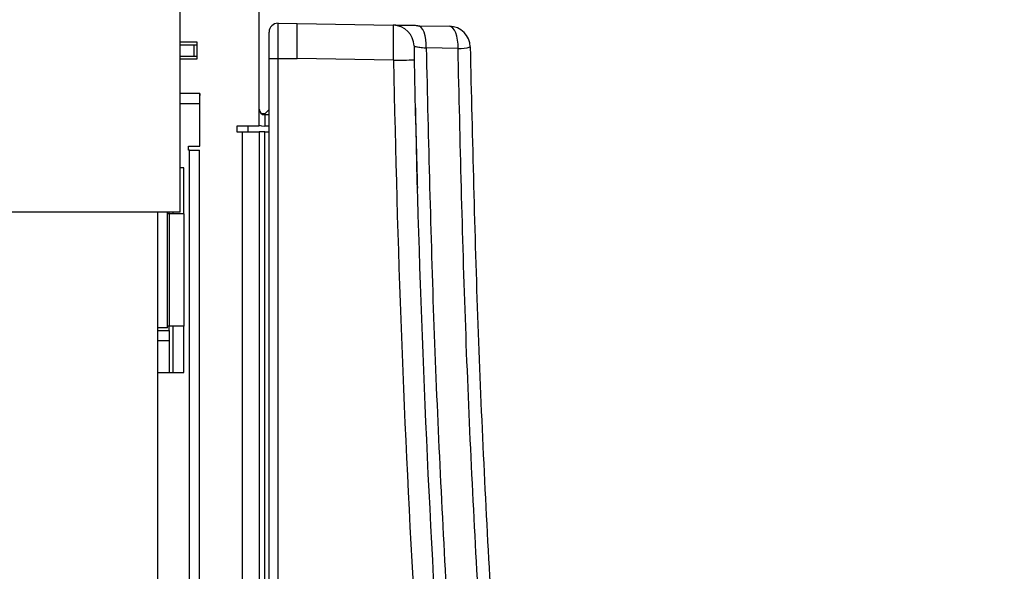
# Model space of a CAD drawing. Units: inches. Extents: x 0.7 to 66.3, y 0.4 to 21.7.
# Drawn here: x 9.6 to 11.4, y 12.9 to 13.9 of the extents above; entities that cross this region are included whole.
import ezdxf

# ---------------------------------------------------------------- set-up
doc = ezdxf.new("R2010")
doc.units = ezdxf.units.IN
doc.header["$MEASUREMENT"] = 0
doc.layers.add('BORDER', color=7, linetype='Continuous')
doc.styles.add('SLDTEXTSTYLE0', font='TXT', dxfattribs={"width": 0.75})
doc.dimstyles.new('SLDDIMSTYLE1', dxfattribs={"dimtxt": 0.156, "dimasz": 0.15, "dimexe": 0, "dimexo": 0.0625, "dimgap": 0.039, "dimtad": 0, "dimtih": 1, "dimtoh": 1, "dimdec": 1, "dimlfac": 4, "dimrnd": 1e-09, "dimzin": 12, "dimdsep": 46, "dimtxsty": 'SLDTEXTSTYLE0', "dimsah": 1, "dimcen": 0.09, "dimadec": 0, "dimazin": 3, "dimtfac": 1, "dimtdec": 1, "dimtofl": 0, "dimtmove": 0, "dimatfit": 3, "dimfxl": 0, "dimfrac": 2, "dimtolj": 1, "dimtzin": 12, "dimarcsym": 0})

# ---------------------------------------------------------------- blocks, each defined once
blk = doc.blocks.new('_D_31')
at = {"layer": 'BORDER'}
for p, q in [((9.8932, 14.2429), (11.8799, 14.2429)), ((11.7549, 14.2429), (11.7549, 10.9109)), ((11.582, 10.6292), (11.5345, 10.6292)), ((11.5345, 10.6292), (11.5345, 10.3815)), ((11.9278, 10.6292), (11.9753, 10.6292)), ((11.9753, 10.6292), (11.9753, 10.3815)), ((11.5345, 10.3815), (11.582, 10.3815)), ((11.9753, 10.3815), (11.9278, 10.3815)), ((11.7549, 7.0179), (11.7549, 10.3499)), ((10.0882, 7.0179), (11.8799, 7.0179))]:
    blk.add_line(p, q, dxfattribs=at)
for points in [[(11.7549, 14.2429), (11.7289, 14.0929), (11.7809, 14.0929)], [(11.7549, 7.0179), (11.7809, 7.1679), (11.7289, 7.1679)]]:
    blk.add_solid(points, dxfattribs=at)
at = {"layer": 'BORDER', "char_height": 0.156, "attachment_point": 1, "style": 'SLDTEXTSTYLE0'}
for s, insert in [('28.9', (11.5532, 10.862)), ('734', (11.582, 10.5826))]:
    blk.add_mtext(s, dxfattribs=dict(at, insert=insert))
blk = doc.blocks.new('_D_32')
at = {"layer": 'BORDER'}
for p, q in [((7.1807, 15.2429), (12.2549, 15.2429)), ((12.1299, 15.2429), (12.1299, 11.6122)), ((11.957, 11.3305), (11.9095, 11.3305)), ((11.9095, 11.3305), (11.9095, 11.0829)), ((12.3028, 11.3305), (12.3503, 11.3305)), ((12.3503, 11.3305), (12.3503, 11.0829)), ((11.9095, 11.0829), (11.957, 11.0829)), ((12.3503, 11.0829), (12.3028, 11.0829)), ((12.1299, 7.0179), (12.1299, 11.0512)), ((10.0882, 7.0179), (12.2549, 7.0179))]:
    blk.add_line(p, q, dxfattribs=at)
for points in [[(12.1299, 15.2429), (12.1039, 15.0929), (12.1559, 15.0929)], [(12.1299, 7.0179), (12.1559, 7.1679), (12.1039, 7.1679)]]:
    blk.add_solid(points, dxfattribs=at)
at = {"layer": 'BORDER', "char_height": 0.156, "attachment_point": 1, "style": 'SLDTEXTSTYLE0'}
for s, insert in [('32.9', (11.9282, 11.5633)), ('836', (11.957, 11.284))]:
    blk.add_mtext(s, dxfattribs=dict(at, insert=insert))

msp = doc.modelspace()

# ---------------------------------------------------------------- linework, layer by layer
at = {"color": 7, "linetype": 'Continuous', "lineweight": 25}
for p, q in [((9.9275, 13.5496), (9.9275, 13.9403)), ((10.0682, 13.7029), (10.0682, 13.9238)), ((10.1016, 13.8864), (10.1357, 13.8858)), ((10.1357, 13.8858), (10.307, 13.8828)), ((10.3505, 13.882), (10.4071, 13.881)), ((9.9576, 13.8529), (9.9275, 13.8529)), ((9.9275, 13.8479), (9.9526, 13.8479)), ((9.9526, 13.8279), (9.9526, 13.8479)), ((9.9526, 13.8479), (9.9576, 13.8479)), ((9.9576, 13.8229), (9.9576, 13.8529)), ((10.4223, 13.8414), (10.3656, 13.8424)), ((9.9275, 13.8279), (9.9526, 13.8279)), ((9.9275, 13.8229), (9.9576, 13.8229)), ((9.9526, 13.8279), (9.9576, 13.8279)), ((10.0857, 13.8233), (10.1016, 13.8233)), ((10.0857, 11.832), (10.0857, 13.8233)), ((10.1016, 13.8233), (10.1357, 13.8233)), ((10.1016, 13.8233), (10.1016, 11.832)), ((10.3075, 13.8203), (10.1357, 13.8233)), ((9.9625, 13.761), (9.9275, 13.761)), ((9.962, 13.7429), (9.962, 13.6673)), ((9.9625, 13.6673), (9.9625, 13.7429)), ((10.0857, 13.7326), (10.0782, 13.7251)), ((10.0782, 13.7251), (10.0719, 13.7251)), ((10.0782, 13.7229), (10.0782, 13.7029)), ((10.0857, 13.7229), (10.0782, 13.7229)), ((10.0682, 13.7029), (10.0282, 13.7029)), ((10.0282, 13.7029), (10.0282, 13.6929)), ((10.0857, 13.7029), (10.0782, 13.7029)), ((10.0282, 13.6929), (10.0382, 13.6929)), ((10.0382, 13.6929), (10.0682, 13.6929)), ((10.0682, 13.6929), (10.0682, 11.8014)), ((10.0782, 13.6929), (10.0682, 13.6929)), ((10.0782, 13.6929), (10.0857, 13.6929)), ((9.942, 13.6673), (9.962, 13.6673)), ((9.942, 13.6598), (9.942, 13.6673)), ((9.962, 13.6673), (9.9625, 13.6673)), ((9.9439, 13.6598), (9.942, 13.6598)), ((9.9439, 12.041), (9.9439, 13.6598)), ((9.9439, 13.6598), (9.962, 13.6598)), ((9.962, 12.041), (9.962, 13.6598)), ((9.934, 13.6288), (9.9275, 13.6288)), ((9.934, 13.5463), (9.934, 13.6288)), ((9.9275, 13.5496), (9.585, 13.5496)), ((9.8875, 11.7996), (9.8875, 13.5496)), ((9.9047, 13.3434), (9.9047, 13.5496)), ((9.9077, 13.5463), (9.9077, 13.5496)), ((9.9077, 13.5463), (9.9077, 13.3463)), ((9.934, 13.5463), (9.9077, 13.5463)), ((9.9152, 13.5463), (9.9152, 13.5496)), ((9.934, 13.5463), (9.934, 13.3463)), ((9.9077, 13.3388), (9.9077, 13.3463)), ((9.934, 13.3463), (9.9077, 13.3463)), ((9.9152, 13.2638), (9.9152, 13.3463)), ((9.934, 13.2638), (9.934, 13.3463)), ((9.9047, 13.3434), (9.8875, 13.3434)), ((9.8875, 13.3388), (9.9077, 13.3388)), ((9.9077, 13.3388), (9.9077, 13.3201)), ((9.9077, 13.3201), (9.8875, 13.3201)), ((9.8875, 13.2638), (9.9077, 13.2638)), ((9.9077, 13.2638), (9.9152, 13.2638)), ((9.9152, 13.2638), (9.934, 13.2638))]:
    msp.add_line(p, q, dxfattribs=at)
at = {"color": 8, "linetype": 'Continuous', "lineweight": 25}
for p, q in [((9.962, 13.7429), (9.9275, 13.7429)), ((9.9625, 13.7429), (9.962, 13.7429)), ((10.0482, 13.7029), (10.0482, 13.6929)), ((10.0382, 11.7842), (10.0382, 13.6929)), ((10.0782, 11.8014), (10.0782, 13.6929)), ((9.9077, 13.5463), (9.9047, 13.5463)), ((9.9077, 13.3463), (9.9047, 13.3463)), ((9.9077, 13.3201), (9.9077, 13.2638))]:
    msp.add_line(p, q, dxfattribs=at)
at = {"color": 7, "linetype": 'Continuous', "lineweight": 25, "flags": 128}
for points in [[(10.3656, 13.8424), (10.3656, 13.8499), (10.3649, 13.8573), (10.3636, 13.8641), (10.3618, 13.8702), (10.3594, 13.8751), (10.3567, 13.8789), (10.3536, 13.8812), (10.3505, 13.882)], [(10.4223, 13.8414), (10.4223, 13.849), (10.4216, 13.8563), (10.4203, 13.8631), (10.4184, 13.8692), (10.4161, 13.8742), (10.4133, 13.8779), (10.4103, 13.8802), (10.4071, 13.881)], [(10.0682, 13.7046), (10.0724, 13.7035), (10.0782, 13.7029)]]:
    msp.add_lwpolyline(points, dxfattribs=at)
at = {"color": 7, "linetype": 'Continuous', "lineweight": 25}
for centre, radius, start, end in [((10.1014, 13.8707), 0.0156, 89, 180), ((10.3064, 13.8453), 0.0375, 0.9931, 89), ((10.4064, 13.8435), 0.0375, 1.0011, 89), ((10.4251, 13.9044), 0.0631, 267.4542, 287.3797), ((9.7921, 42.4292), 28.6135, 271.03214, 271.10592), ((35.3408, 14.2793), 25.0375, 181.05037, 185.56583), ((35.3401, 14.2793), 25, 181.05037, 185.56583), ((10.0782, 13.7329), 0.01, 180, 270)]:
    msp.add_arc(centre, radius, start, end, dxfattribs=at)
for points, knots in [([(10.1016, 13.8864), (10.1016, 13.8864), (10.1016, 13.8864), (10.1016, 13.8839), (10.1016, 13.8735), (10.1016, 13.8574), (10.1016, 13.8397), (10.1016, 13.828), (10.1016, 13.8233)], [0, 0, 0, 0, 0.000006, 0.2142294, 0.4291122, 0.6431363, 0.8573424, 1, 1, 1, 1]), ([(10.1357, 13.8233), (10.1357, 13.8315), (10.1357, 13.8478), (10.1358, 13.8685), (10.1357, 13.883), (10.1357, 13.8848), (10.1357, 13.8858)], [0, 0, 0, 0, 0.25001, 0.5, 0.74999, 1, 1, 1, 1]), ([(10.3075, 13.8203), (10.3075, 13.8273), (10.3075, 13.8414), (10.3075, 13.8601), (10.3074, 13.8742), (10.3072, 13.8817), (10.3071, 13.8825), (10.307, 13.8828)], [0, 0, 0, 0, 0.214748, 0.429549, 0.644265, 0.858864, 1, 1, 1, 1]), ([(10.3505, 13.882), (10.3478, 13.8821), (10.3376, 13.8822), (10.3226, 13.8825), (10.3096, 13.8827), (10.3079, 13.8828), (10.307, 13.8828)], [0, 0, 0, 0, 0.106369, 0.40434, 0.702165, 1, 1, 1, 1]), ([(10.0857, 13.8233), (10.0857, 13.8268), (10.0857, 13.8357), (10.0857, 13.849), (10.0857, 13.861), (10.0857, 13.8692), (10.0857, 13.8702), (10.0857, 13.8707)], [0, 0, 0, 0, 0.142674, 0.356789, 0.57068, 0.785371, 1, 1, 1, 1]), ([(10.3439, 13.8459), (10.3439, 13.8458), (10.3439, 13.8455), (10.3439, 13.8425), (10.344, 13.8369), (10.3442, 13.8294), (10.3443, 13.8238), (10.3443, 13.821)], [0, 0, 0, 0, 0.141228, 0.355908, 0.570617, 0.785344, 1, 1, 1, 1]), ([(10.3439, 13.8459), (10.3443, 13.8456), (10.3452, 13.845), (10.3517, 13.8438), (10.3592, 13.8429), (10.3643, 13.8425), (10.3656, 13.8424)], [0, 0, 0, 0, 0.297907, 0.596012, 0.893864, 1, 1, 1, 1]), ([(10.3656, 13.8424), (10.3695, 13.677), (10.3772, 13.3463), (10.4014, 12.85), (10.4341, 12.3538), (10.4643, 12.0233), (10.4795, 11.8581)], [0, 0, 0, 0, 0.249777, 0.499553, 0.749777, 1, 1, 1, 1]), ([(10.5361, 11.8597), (10.521, 12.0244), (10.4908, 12.3539), (10.458, 12.8492), (10.4338, 13.3451), (10.4261, 13.6759), (10.4223, 13.8414)], [0, 0, 0, 0, 0.249776, 0.499551, 0.749776, 1, 1, 1, 1]), ([(10.4439, 13.8442), (10.4478, 13.6791), (10.4554, 13.349), (10.4796, 12.8536), (10.5122, 12.3582), (10.5425, 12.0282), (10.5576, 11.8633)], [0, 0, 0, 0, 0.249776, 0.499552, 0.749776, 1, 1, 1, 1])]:
    msp.add_open_spline(points, degree=3, knots=knots, dxfattribs=at)
for points in [[(9.9625, 13.7429), (9.9625, 13.7453), (9.9624, 13.75), (9.9623, 13.756), (9.9623, 13.7601), (9.9622, 13.7615), (9.9622, 13.7601), (9.9621, 13.756), (9.962, 13.75), (9.962, 13.7453), (9.962, 13.7429)], [(9.9625, 13.7429), (9.9625, 13.7433), (9.9624, 13.7441), (9.9623, 13.7452), (9.9623, 13.7459), (9.9622, 13.746), (9.9622, 13.746)]]:
    msp.add_open_spline(points, degree=3, dxfattribs=at)
at = {"color": 8, "linetype": 'Continuous', "lineweight": 25}
msp.add_open_spline([(10.3505, 13.5922), (10.3494, 13.6319), (10.348, 13.6814), (10.3469, 13.7316), (10.3467, 13.7416)], degree=3, knots=[0, 0, 0, 0, 0.800366, 1, 1, 1, 1], dxfattribs=at)

# ---------------------------------------------------------------- dimensions: what is measured, and where the dimension line sits
at = {"layer": 'BORDER'}
for base, p2, picture, middle in [((12.1299, 15.2429), (7.1307, 15.2429), '_D_32', (12.1299, 11.3317)), ((11.7549, 14.2429), (9.8432, 14.2429), '_D_31', (11.7549, 10.6304))]:
    dim = msp.add_linear_dim(base=base, p1=(10.0382, 7.0179), p2=p2, angle=90, dimstyle='SLDDIMSTYLE1', dxfattribs=at)
    dim.commit()
    dim.dimension.update_dxf_attribs({"geometry": picture, "text_midpoint": middle, "dimtype": 160})

doc.saveas('drawing.dxf')
